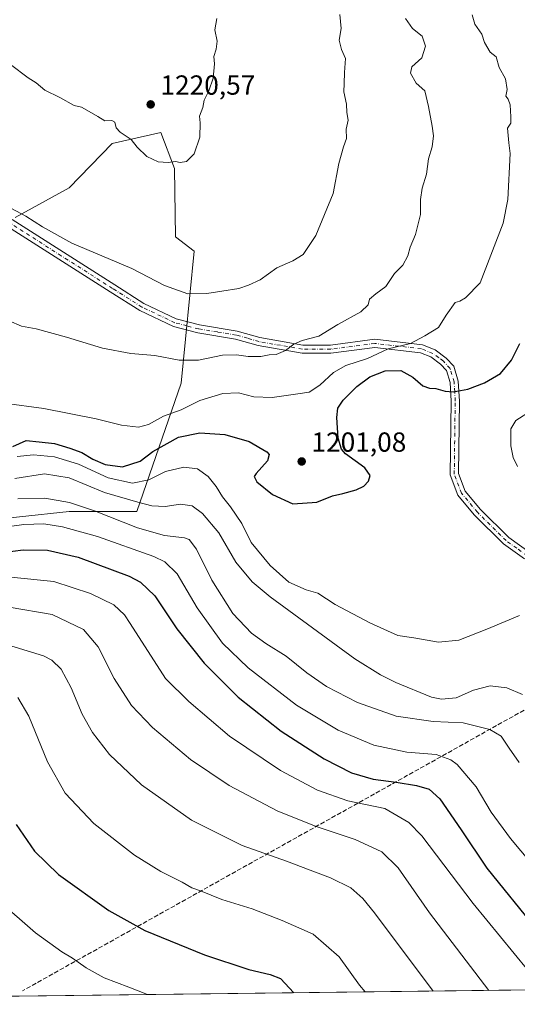
# Model space of a CAD drawing. Units: metres. Extents: x 583431 to 586890, y 4740504 to 4742859.
# Drawn here: x 583698 to 583878, y 4740504 to 4740861 of the extents above; entities that cross this region are included whole.
import ezdxf

# ---------------------------------------------------------------- set-up
doc = ezdxf.new("R2010")
doc.units = ezdxf.units.M
doc.header["$MEASUREMENT"] = 0
doc.linetypes.add('DGN Style 3', pattern=[2.307223458686699, 1.648016756204785, -0.6592067024819142])
doc.linetypes.add('DGN Style 4', pattern=[2.6384748266838614, 1.318413404963828, -0.6592067024819142, 0.001648016756204785, -0.6592067024819142])
for name, color, linetype, lineweight in [('Arbolado forestal CxS', 92, 'Continuous', 0), ('Camino Cxs', 7, 'Continuous', 0), ('Camino eje', 30, 'DGN Style 4', 13), ('Comarca CxS', 21, 'Continuous', 0), ('Comunidad Autónoma CxS', 142, 'Continuous', 0), ('Curva de nivel maestra', 30, 'Continuous', 30), ('Curva de nivel normal', 30, 'Continuous', 0), ('Entidad de ámbito territorial CxS', 92, 'Continuous', 0), ('Espacio natural protegido CxS', 121, 'Continuous', 0), ('Municipio CxS', 4, 'Continuous', 0), ('Muro lineal', 1, 'DGN Style 3', 13), ('Provincia CxS', 1, 'Continuous', 0), ('Punto de cota en terreno', 7, 'Continuous', 0), ('Rótulo de punto de cota en terreno', 7, 'Continuous', 0), ('Suelo desnudo CxS', 253, 'Continuous', 0)]:
    doc.layers.add(name, color=color, linetype=linetype, lineweight=lineweight)
doc.styles.add('Style-Arial', font='txt')

# ---------------------------------------------------------------- blocks, each defined once
blk = doc.blocks.new('*U5')
at = {"layer": 'Arbolado forestal CxS', "color": 92, "linetype": 'Continuous', "lineweight": 0}
for points in [[(583945.5334000001, 4740509.859999999, 1184.150999999998), (583458.6500000004, 4740503.850000001, 1176.645999999993)], [(583679.7033000002, 4740679.0033, 1184.128899999996), (583715.8646999998, 4740682.8255, 1184.403399999996), (583740.3651000002, 4740682.824300001, 1189.524099999995), (583756.4367000004, 4740729.390699999, 1208.691000000006), (583761.2336999997, 4740777.380899999, 1217.761899999998), (583754.3728999998, 4740782.5329, 1218.348400000003), (583754.0403000005, 4740807.3739, 1220.254100000006), (583749.0900999998, 4740820.4027, 1220.772500000006), (583731.4495000001, 4740816.485099999, 1219.980299999996), (583715.8668999998, 4740800.3749, 1217.814700000003), (583696.2670999998, 4740789.599300001, 1215.144799999995)]]:
    blk.add_polyline3d(points, dxfattribs=at)
blk = doc.blocks.new('*U6')
at = {"layer": 'Suelo desnudo CxS', "color": 253, "linetype": 'Continuous', "lineweight": 0}
blk.add_polyline3d([(583696.2670999998, 4740789.599300001, 1215.144799999995), (583715.8668999998, 4740800.3749, 1217.814700000003), (583731.4495000001, 4740816.485099999, 1219.980299999996), (583749.0900999998, 4740820.4027, 1220.772500000006), (583754.0403000005, 4740807.3739, 1220.254100000006), (583754.3728999998, 4740782.5329, 1218.348400000003), (583761.2336999997, 4740777.380899999, 1217.761899999998), (583756.4367000004, 4740729.390699999, 1208.691000000006), (583740.3651000002, 4740682.824300001, 1189.524099999995), (583715.8646999998, 4740682.8255, 1184.403399999996), (583679.7033000002, 4740679.0033, 1184.128899999996)], dxfattribs=at)
blk = doc.blocks.new('*U11')
at = {"layer": 'Comarca CxS', "color": 21, "linetype": 'Continuous', "lineweight": 0, "flags": 128}
blk.add_lwpolyline([(584983.3492659519, 4740522.670667443), (583458.6500006338, 4740503.849982556), (583453.4445872656, 4740933.928854252), (583453.5176569835, 4740933.984224785), (583489.4960499986, 4740961.24105), (583530.8791500003, 4740996.478116666), (583531.681, 4740997.161183334), (583556.2509833357, 4741015.875033334), (583566.8169833339, 4741023.921066667), (583588.1352273094, 4741041.921567657), (583608.134133333, 4741058.808049999), (583620.5133376216, 4741068.746553139), (583640.1169500008, 4741084.485199999), (583666.0620166658, 4741119.305016667), (583684.4060333351, 4741147.111033333), (583725.0599833343, 4741189.347016668), (583847.2610333344, 4741322.789100002), (584017.038983335, 4741320.626016666), (584201.9600333341, 4741223.665033333)], dxfattribs=at)
blk = doc.blocks.new('*U12')
at = {"layer": 'Municipio CxS', "color": 4, "linetype": 'Continuous', "lineweight": 0, "flags": 128}
blk.add_lwpolyline([(584983.3492659519, 4740522.670667443), (583458.6500006338, 4740503.849982556), (583453.4445872656, 4740933.928854252), (583453.5176569835, 4740933.984224785), (583489.4960499986, 4740961.24105), (583530.8791500003, 4740996.478116666), (583531.681, 4740997.161183334), (583556.2509833357, 4741015.875033334), (583566.8169833339, 4741023.921066667), (583588.1352273094, 4741041.921567657), (583608.134133333, 4741058.808049999), (583620.5133376216, 4741068.746553139), (583640.1169500008, 4741084.485199999), (583666.0620166658, 4741119.305016667), (583684.4060333351, 4741147.111033333), (583725.0599833343, 4741189.347016668), (583847.2610333344, 4741322.789100002), (584017.038983335, 4741320.626016666), (584201.9600333341, 4741223.665033333)], dxfattribs=at)
blk = doc.blocks.new('5PATER')
at = {"layer": 'Punto de cota en terreno', "linetype": 'Continuous', "lineweight": 0}
h = blk.add_hatch(color=51, dxfattribs=at)
edge = h.paths.add_edge_path()
edge.add_ellipse((0, 0), major_axis=(-0.1095731443231308, -0.1110710700762829), ratio=0.9994222409660322, start_angle=0, end_angle=360)

msp = doc.modelspace()

# ---------------------------------------------------------------- linework, layer by layer
at = {"layer": 'Arbolado forestal CxS', "color": 92, "linetype": 'Continuous', "lineweight": 0, "extrusion": (-0.1721927448467094, -0.00212555235465013, 0.9850609832133966), "elevation": -109460.9251839539, "flags": 128}
msp.add_lwpolyline([(-4732941.041625253, 633020.476213659), (-4732941.041625253, 632738.5380782606)], dxfattribs=at)
at = {"layer": 'Arbolado forestal CxS', "color": 92, "linetype": 'Continuous', "lineweight": 0}
msp.add_polyline3d([(583696.2670999998, 4740789.599300001, 1215.144799999995), (583715.8668999998, 4740800.3749, 1217.814700000003), (583731.4495000001, 4740816.485099999, 1219.980299999996), (583749.0900999998, 4740820.4027, 1220.772500000006), (583754.0403000005, 4740807.3739, 1220.254100000006), (583754.3728999998, 4740782.5329, 1218.348400000003), (583761.2336999997, 4740777.380899999, 1217.761899999998), (583756.4367000004, 4740729.390699999, 1208.691000000006), (583740.3651000002, 4740682.824300001, 1189.524099999995), (583715.8646999998, 4740682.8255, 1184.403399999996), (583679.7033000002, 4740679.0033, 1184.128899999996)], dxfattribs=at)
at = {"layer": 'Camino Cxs', "color": 7, "linetype": 'Continuous', "lineweight": 0}
for points in [[(583695.1801000005, 4740788.8201, 1216.537299999996), (583732.3701, 4740765.0801, 1214.258199999997), (583742.9200999998, 4740758.390100001, 1213.874800000005), (583754.7100999998, 4740752.8101, 1213.611600000004), (583763.1201, 4740750.590100001, 1215.3652), (583776.7901, 4740748.360099999, 1213.919599999994), (583785.0601000004, 4740745.9901, 1213.484299999996), (583800.6001000004, 4740743.280099999, 1211.363700000002), (583810.6601, 4740743.280099999, 1214.387199999997), (583826.7801000001, 4740745.350099999, 1211.232900000003), (583844.0500999996, 4740743.380100001, 1212.262600000002), (583848.6201, 4740741.5701, 1207.605899999995), (583852.7001, 4740738.540100001, 1210.229200000002), (583855.4101, 4740735.540100001, 1212.309699999998), (583857.0601000004, 4740730.1601, 1211.368499999997), (583857.4501, 4740722.9301, 1209.312300000005), (583857.1101000002, 4740696.620100001, 1205.706900000005), (583859.5800999999, 4740690.2301, 1201.382800000007), (583865.1001000004, 4740683.5801, 1200.403900000005), (583875.3800999997, 4740673.390100001, 1197.531499999998), (583883.1801000005, 4740667.850099999, 1196.329199999993)], [(583695.1801000005, 4740788.8201, 1216.537299999996), (583732.3701, 4740765.0801, 1214.258199999997), (583742.9200999998, 4740758.390100001, 1213.874800000005), (583754.7100999998, 4740752.8101, 1213.611600000004), (583763.1201, 4740750.590100001, 1215.3652), (583776.7901, 4740748.360099999, 1213.919599999994), (583785.0601000004, 4740745.9901, 1213.484299999996), (583800.6001000004, 4740743.280099999, 1211.363700000002), (583810.6601, 4740743.280099999, 1214.387199999997), (583826.7801000001, 4740745.350099999, 1211.232900000003), (583844.0500999996, 4740743.380100001, 1212.262600000002), (583848.6201, 4740741.5701, 1207.605899999995), (583852.7001, 4740738.540100001, 1210.229200000002), (583855.4101, 4740735.540100001, 1212.309699999998), (583857.0601000004, 4740730.1601, 1211.368499999997), (583857.4501, 4740722.9301, 1209.312300000005), (583857.1101000002, 4740696.620100001, 1205.706900000005), (583859.5800999999, 4740690.2301, 1201.382800000007), (583865.1001000004, 4740683.5801, 1200.403900000005), (583875.3800999997, 4740673.390100001, 1197.531499999998), (583883.1801000005, 4740667.850099999, 1196.329199999993)], [(583881.1401000004, 4740665.620100001, 1197.276400000002), (583873.4401000004, 4740671.0801, 1198.638399999996), (583862.8800999997, 4740681.550100001, 1200.619900000005), (583856.9501, 4740688.700099999, 1201.282699999996), (583854.1001000004, 4740696.0801, 1203.895999999993), (583854.4501, 4740722.870100001, 1210.352700000003), (583854.0800999999, 4740729.640100001, 1211.269499999995), (583852.7401000002, 4740734.020099999, 1212.640899999999), (583850.6700999998, 4740736.3101, 1209.419200000004), (583847.1501000002, 4740738.9301, 1206.860199999996), (583843.3101000004, 4740740.450099999, 1212.739100000006), (583826.8000999996, 4740742.3301, 1210.275500000003), (583810.8501000004, 4740740.280099999, 1214.907800000001), (583800.3400999998, 4740740.280099999, 1210.523000000001), (583784.3901000004, 4740743.0701, 1211.523000000001), (583776.1401000004, 4740745.4301, 1214.368900000001), (583762.4901000002, 4740747.6501, 1213.428700000004), (583753.6801000005, 4740749.9801, 1213.001300000004), (583741.4700999996, 4740755.7601, 1213.464900000006), (583730.7600999996, 4740762.550100001, 1213.918900000004), (583693.4901000002, 4740786.350099999, 1215.124299999996)], [(583881.1401000004, 4740665.620100001, 1197.276400000002), (583873.4401000004, 4740671.0801, 1198.638399999996), (583862.8800999997, 4740681.550100001, 1200.619900000005), (583856.9501, 4740688.700099999, 1201.282699999996), (583854.1001000004, 4740696.0801, 1203.895999999993), (583854.4501, 4740722.870100001, 1210.352700000003), (583854.0800999999, 4740729.640100001, 1211.269499999995), (583852.7401000002, 4740734.020099999, 1212.640899999999), (583850.6700999998, 4740736.3101, 1209.419200000004), (583847.1501000002, 4740738.9301, 1206.860199999996), (583843.3101000004, 4740740.450099999, 1212.739100000006), (583826.8000999996, 4740742.3301, 1210.275500000003), (583810.8501000004, 4740740.280099999, 1214.907800000001), (583800.3400999998, 4740740.280099999, 1210.523000000001), (583784.3901000004, 4740743.0701, 1211.523000000001), (583776.1401000004, 4740745.4301, 1214.368900000001), (583762.4901000002, 4740747.6501, 1213.428700000004), (583753.6801000005, 4740749.9801, 1213.001300000004), (583741.4700999996, 4740755.7601, 1213.464900000006), (583730.7600999996, 4740762.550100001, 1213.918900000004), (583693.4901000002, 4740786.350099999, 1215.124299999996)]]:
    msp.add_polyline3d(points, dxfattribs=at)
at = {"layer": 'Camino eje', "color": 30, "linetype": 'DGN Style 4', "lineweight": 13}
msp.add_polyline3d([(583882.1601, 4740666.735099999, 1196.481499999994), (583878.2600999996, 4740669.505100001, 1198.693599999999), (583874.4101, 4740672.235099999, 1197.690000000002), (583863.9901000002, 4740682.565099999, 1199.983699999997), (583858.2651000004, 4740689.465100001, 1201.408100000001), (583855.6051000003, 4740696.350099999, 1204.756699999998), (583855.9501, 4740722.9001, 1209.829500000007), (583855.7651000004, 4740726.2851, 1209.536900000006), (583855.5701000001, 4740729.9001, 1211.330700000006), (583854.0751, 4740734.780099999, 1212.294699999999), (583851.6851000004, 4740737.425100001, 1209.069000000003), (583849.9250999996, 4740738.735099999, 1208.214600000007), (583847.8850999996, 4740740.2501, 1206.720000000001), (583843.6801000005, 4740741.915100001, 1212.177400000001), (583826.7901, 4740743.840100001, 1210.783100000001), (583810.7550999997, 4740741.780099999, 1214.489700000006), (583800.4700999996, 4740741.780099999, 1211.055200000003), (583792.4951, 4740743.175100001, 1211.049199999994), (583784.7251000004, 4740744.530099999, 1212.485799999995), (583780.6001000004, 4740745.710100001, 1213.213300000003), (583776.4650999998, 4740746.895099999, 1214.226500000004), (583769.6300999997, 4740748.0101, 1215.696100000001), (583762.8051000005, 4740749.120100001, 1214.396200000003), (583758.6001000004, 4740750.2301, 1213.707999999999), (583754.1951000001, 4740751.395099999, 1213.294699999999), (583742.1951000001, 4740757.075099999, 1213.650899999993), (583731.5651000004, 4740763.815099999, 1214.089699999997), (583712.9700999996, 4740775.6851, 1214.533299999996), (583694.3350999998, 4740787.585100001, 1215.477799999993)], dxfattribs=at)
at = {"layer": 'Comunidad Autónoma CxS', "color": 142, "linetype": 'Continuous', "lineweight": 0, "flags": 128}
msp.add_lwpolyline([(584983.3492659519, 4740522.670667443), (583458.6500006338, 4740503.849982556), (583453.4445872656, 4740933.928854252), (583430.6500006338, 4742817.249982532), (585771.82868786, 4742846.166067929), (585772.2419670479, 4742846.170799506), (586836.0700006592, 4742859.309982535), (586854.5940450535, 4741388.190207992), (586854.6181581257, 4741386.275903967), (586861.0076999996, 4740878.8396), (586861.0148691236, 4740878.269982714), (586865.2000006582, 4740545.899982558), (586523.5289647928, 4740541.682449285), (586523.3407764015, 4740541.680226032), (586427.1305432512, 4740540.492517817), (586425.9361960386, 4740540.477787359), (586067.6849816005, 4740536.055608765)], close=True, dxfattribs=at)
at = {"layer": 'Curva de nivel maestra', "color": 30, "linetype": 'Continuous', "lineweight": 30, "flags": 128}
for points, elevation in [([(583695.3399999999, 4740706.420100001), (583700.2699999996, 4740708.5701), (583704.9100000003, 4740708.130100001), (583710.5499999998, 4740707.520099999), (583716.0199999996, 4740705.790100001), (583720.4699999997, 4740704.2601), (583724.4000000004, 4740701.8201), (583728.9100000003, 4740699.880100001), (583735.1799999997, 4740699.020099999), (583741.6399999997, 4740701.0801), (583746.2400000002, 4740704.6601), (583755.5700000003, 4740709.870100001), (583763.2400000002, 4740711.380100001), (583772.3700000001, 4740710.7601), (583781.1299999999, 4740708.300100001), (583787.5599999996, 4740704.5001), (583788.3899999997, 4740703.460100001), (583787.7599999999, 4740701.270099999), (583783.6500000004, 4740696.6601), (583783.0099999999, 4740695.540100001), (583783.8899999997, 4740693.550100001), (583789.5800000001, 4740689.040100001), (583797.0599999996, 4740685.640100001), (583805.7800000003, 4740686.170100001), (583811.4100000003, 4740688.550100001), (583815.1200000001, 4740689.340100001), (583819.9400000004, 4740690.690099999), (583822.7400000002, 4740692.040100001), (583824.5099999999, 4740693.880100001), (583825.0999999996, 4740695.9001), (583823.1399999997, 4740698.6601), (583816.1399999997, 4740703.770099999), (583814.6699999999, 4740705.5001), (583813.4800000004, 4740709.440099999), (583813.0099999999, 4740716.9801), (583813.3200000003, 4740720.4001), (583815.3399999999, 4740723.2301), (583820.25, 4740728.270099999), (583824.9100000003, 4740731.690099999), (583830.5800000001, 4740733.9001), (583836.2400000002, 4740734.0001), (583840.5499999998, 4740731.620100001), (583844.2400000002, 4740728.460100001), (583846.5800000001, 4740727.550100001), (583848.9100000003, 4740727.470100001), (583852.25, 4740726.4901), (583855.25, 4740726.3201), (583860.5800000001, 4740727.300100001), (583866.5800000001, 4740729.520099999), (583872.3700000001, 4740732.960100001), (583876.3600000005, 4740737.800100001), (583879.4299999997, 4740743.890100001)], 1200), ([(583683.9699999997, 4740666.970100001), (583699.0999999996, 4740668.9001), (583708.0199999996, 4740668.8101), (583719.0999999996, 4740666.270099999), (583737.5700000003, 4740659.280099999), (583741.6900000004, 4740657.120100001), (583746.9199999999, 4740652.2501), (583754.9600000001, 4740640.2401), (583764.8099999996, 4740627.7301), (583777.2100000001, 4740615.420100001), (583792.7699999996, 4740603.0801), (583808.3799999999, 4740592.9801), (583818.3499999996, 4740587.970100001), (583826.1900000004, 4740585.5801), (583834.4800000004, 4740584.5001), (583841.9400000004, 4740583.2601), (583846.4699999997, 4740581.9901), (583850.3700000001, 4740578.470100001), (583858.0800000001, 4740567.2301), (583867.4500000002, 4740553.300100001), (583885.4699999997, 4740531.030099999)], 1175), ([(583696.6299999999, 4740569.1801), (583703.25, 4740559.470100001), (583712, 4740551.050100001), (583730.2400000002, 4740537.870100001), (583743.2400000002, 4740530.600099999), (583764.8899999997, 4740521.780099999), (583781, 4740516.460100001), (583788.79, 4740514.670100001), (583792.5800000001, 4740513.2501), (583797.3266000003, 4740508.0308)], 1150)]:
    msp.add_lwpolyline(points, dxfattribs=dict(at, elevation=elevation))
at = {"layer": 'Curva de nivel normal', "color": 30, "linetype": 'Continuous', "lineweight": 0, "flags": 128}
for points, elevation in [([(583687.7300000004, 4740796.5701), (583700.0800000001, 4740790.110099999), (583706.1799999997, 4740786.1601), (583716.8399999999, 4740780.3201), (583738.5700000003, 4740771.030099999), (583750.4299999997, 4740764.9301), (583758.8799999999, 4740761.9001), (583765.8200000003, 4740761.9301), (583771.1900000004, 4740762.850099999), (583777.4600000001, 4740763.790100001), (583780.9199999999, 4740764.970100001), (583785.2000000002, 4740766.940099999), (583791.2000000002, 4740771.270099999), (583797.04, 4740773.860099999), (583800.7599999999, 4740776.210100001), (583805.3099999996, 4740783.0001), (583811.6399999997, 4740798.340100001), (583813.6600000003, 4740809.220100001), (583815.4000000004, 4740815.220100001), (583816.5199999996, 4740818.220100001), (583816.3899999997, 4740821.720100001), (583817.0999999996, 4740824.880100001), (583816.6500000004, 4740827.7601), (583816.4800000004, 4740830.7301), (583815.5599999996, 4740835.270099999), (583815.7000000002, 4740838.220100001), (583815.7699999996, 4740842.2501), (583816.1399999997, 4740847.390100001), (583814.7199999997, 4740850.600099999), (583813.8200000003, 4740853.9901), (583814.54, 4740858.2301), (583814.0199999996, 4740863.3101)], 1215), ([(583692.2300000004, 4740722.200099999), (583706.5800000001, 4740720.220100001), (583725.5999999996, 4740716.470100001), (583734.7800000003, 4740714.190099999), (583740.9699999997, 4740713.4001), (583744.6399999997, 4740714.420100001), (583750.1100000005, 4740717.460100001), (583756.4800000004, 4740719.780099999), (583763.2400000002, 4740723.110099999), (583771.6399999997, 4740725.720100001), (583777.2300000004, 4740725.920100001), (583782.8700000001, 4740724.5101), (583789.5300000003, 4740724.1801), (583798.8799999999, 4740725.540100001), (583802.9100000003, 4740726.200099999), (583806.8499999996, 4740728.710100001), (583811.75, 4740733.270099999), (583816.2699999996, 4740735.9001), (583824.1500000004, 4740738.360099999), (583831.5999999996, 4740741.860099999), (583839.6699999999, 4740743.880100001), (583844.9100000003, 4740746.610099999), (583849.8499999996, 4740749.6601), (583852.6399999997, 4740754.130100001), (583855.9600000001, 4740758.7401), (583857.6500000004, 4740759.200099999), (583859.7100000001, 4740760.370100001), (583865.04, 4740765.890100001), (583873.3799999999, 4740787.5601), (583875.0599999996, 4740796.170100001), (583875.8499999996, 4740812.8201), (583875.4000000004, 4740816.700099999), (583874.9299999997, 4740821.9901), (583876.1399999997, 4740823.800100001), (583876.1299999999, 4740826.110099999), (583875.8899999997, 4740830.540100001), (583875.2000000002, 4740832.520099999), (583874.3700000001, 4740833.620100001), (583874.75, 4740836.120100001), (583874.1799999997, 4740839.890100001), (583871.9600000001, 4740844.020099999), (583870.8700000001, 4740847.880100001), (583868.6500000004, 4740849.630100001), (583866.6200000001, 4740853.190099999), (583865.5599999996, 4740856.200099999), (583863.1299999999, 4740859.860099999), (583862.0800000001, 4740863.140100001)], 1205), ([(583694.0800000001, 4740752.120100001), (583698.5, 4740750.100099999), (583703.9000000004, 4740749.110099999), (583714.9000000004, 4740746.130100001), (583727.9000000004, 4740742.090100001), (583738.2000000002, 4740740.140100001), (583746.9000000004, 4740739.470100001), (583755.79, 4740737.790100001), (583762.79, 4740737.7301), (583771.4600000001, 4740739.590100001), (583776.5700000003, 4740739.7501), (583780.7599999999, 4740739.050100001), (583785.3399999999, 4740739.1501), (583788.4800000004, 4740739.7401), (583790.9199999999, 4740739.880100001), (583794.4000000004, 4740741.2601), (583797.3799999999, 4740743.590100001), (583800.4400000004, 4740744.9101), (583806.4199999999, 4740746.460100001), (583813.3399999999, 4740750.780099999), (583821.6399999997, 4740755.370100001), (583824.3899999997, 4740757.890100001), (583824.8399999999, 4740759.890100001), (583827.0999999996, 4740761.890100001), (583830.7999999998, 4740764.5601), (583833.9600000001, 4740769.220100001), (583836.9100000003, 4740772.220100001), (583838.7599999999, 4740775.6601), (583839.5599999996, 4740778.790100001), (583841.4900000002, 4740783.470100001), (583843.3600000005, 4740790.670100001), (583843.3300000001, 4740796.130100001), (583843.9199999999, 4740800.190099999), (583845.5, 4740805.300100001), (583846.2699999996, 4740810.9101), (583847.5499999998, 4740815.200099999), (583848.0700000003, 4740819.2301), (583847.5800000001, 4740822.710100001), (583846.2199999997, 4740829.890100001), (583844.8799999999, 4740835.600099999), (583841.7699999996, 4740838.340100001), (583839.6799999997, 4740842.040100001), (583840.2400000002, 4740844.280099999), (583843.8600000005, 4740847.600099999), (583845.1299999999, 4740851.800100001), (583843.9000000004, 4740855.460100001), (583840.4800000004, 4740858.210100001), (583837.9299999997, 4740861.9001)], 1210), ([(583694.5300000003, 4740845.200099999), (583701, 4740840.3201), (583703.79, 4740838.450099999), (583706.9500000002, 4740835.870100001), (583712.4800000004, 4740833.1801), (583717.6500000004, 4740830.2301), (583720.3200000003, 4740829.640100001), (583722.2000000002, 4740828.520099999), (583726.25, 4740826.300100001), (583728.8099999996, 4740824.7401), (583731.3399999999, 4740824.8301), (583732.4500000002, 4740824.170100001), (583732.8300000001, 4740822.1601), (583734.3499999996, 4740820.5601), (583738.3099999996, 4740817.960100001), (583740.5300000003, 4740815.100099999), (583744.0700000003, 4740811.7301), (583748.1399999997, 4740809.790100001), (583751.8099999996, 4740809.520099999), (583754.3799999999, 4740809.940099999), (583756.1399999997, 4740809.520099999), (583758.3700000001, 4740809.9101), (583761.1600000003, 4740812.690099999), (583763.2400000002, 4740818.780099999), (583763.3300000001, 4740823.9801), (583763.0999999996, 4740826.370100001), (583764.4000000004, 4740829.5601), (583764.8099999996, 4740832.140100001), (583766.5, 4740835.5701), (583768.1200000001, 4740840.190099999), (583768.6200000001, 4740845.420100001), (583768.3499999996, 4740848.090100001), (583769.2400000002, 4740850.6801), (583769.5, 4740853.5701), (583768.7199999997, 4740857.780099999), (583769.4199999999, 4740861.9001)], 1220), ([(583878.5, 4740699.1801), (583877.04, 4740702.440099999), (583876.1200000001, 4740706.610099999), (583876.1799999997, 4740712.880100001), (583878.0099999999, 4740715.880100001), (583883.6600000003, 4740719.550100001)], 1195), ([(583697, 4740702.7401), (583702.8799999999, 4740703.360099999), (583710.54, 4740702.670100001), (583719.2400000002, 4740700.020099999), (583730.04, 4740695.040100001), (583738.7800000003, 4740693.130100001), (583744.7000000002, 4740694.280099999), (583750.7800000003, 4740697.370100001), (583757.4299999997, 4740698.860099999), (583762.4199999999, 4740698.280099999), (583766.25, 4740695.5601), (583769.2400000002, 4740691.850099999), (583771.54, 4740688.120100001), (583774.4000000004, 4740684.5601), (583778.4400000004, 4740678.420100001), (583781.9199999999, 4740671.5601), (583788.8399999999, 4740663.1501), (583795.5199999996, 4740657.190099999), (583801.8099999996, 4740654.350099999), (583806.0599999996, 4740653.200099999), (583812.3899999997, 4740649.050100001), (583824.9000000004, 4740642.360099999), (583835.1600000003, 4740637.7601), (583840.9199999999, 4740636.9901), (583849.8300000001, 4740635.340100001), (583857.2800000003, 4740636.040100001), (583867.3899999997, 4740640.050100001), (583879.3200000003, 4740645.0601)], 1195), ([(583880.3899999997, 4740616.370100001), (583874.6500000004, 4740618.8301), (583868.5800000001, 4740619.5001), (583862.5800000001, 4740617.970100001), (583856.29, 4740615.170100001), (583850.9600000001, 4740614.700099999), (583847.3499999996, 4740615.440099999), (583834.4100000003, 4740620.700099999), (583828.8700000001, 4740623.520099999), (583819.5499999998, 4740629.290100001), (583788.7800000003, 4740651.780099999), (583782.2999999998, 4740657.2501), (583776.3799999999, 4740664.4301), (583770.1200000001, 4740675.040100001), (583764.2400000002, 4740682.1501), (583760.4199999999, 4740684.850099999), (583756.2400000002, 4740685.4801), (583750.7000000002, 4740684.620100001), (583745.7800000003, 4740684.8301), (583740.7000000002, 4740686.2401), (583728.5899999999, 4740689.720100001), (583715.8399999999, 4740695.020099999), (583706.8200000003, 4740696.470100001), (583696.0499999998, 4740694.780099999)], 1190), ([(583697.25, 4740687.360099999), (583706.9800000004, 4740687.700099999), (583715.9600000001, 4740686.0801), (583725.0700000003, 4740683.0801), (583740.5899999999, 4740676.880100001), (583750.4800000004, 4740674.100099999), (583757.7100000001, 4740673.280099999), (583759.3300000001, 4740672.600099999), (583762, 4740669.190099999), (583767.6100000005, 4740657.860099999), (583775.2599999999, 4740645.8301), (583782.0499999998, 4740638.6601), (583787.2400000002, 4740634.840100001), (583794.54, 4740630.270099999), (583802.0800000001, 4740624.1801), (583809.2800000003, 4740619.2401), (583820.5099999999, 4740613.470100001), (583834.4900000002, 4740608.5001), (583847.9100000003, 4740606.5701), (583858.8200000003, 4740606.120100001), (583868.5300000003, 4740603.6501), (583872.6299999999, 4740601.2601), (583875.5899999999, 4740596.880100001), (583879.1399999997, 4740591.690099999)], 1185), ([(583684.3899999997, 4740676.040100001), (583699.4100000003, 4740678.1501), (583706.6699999999, 4740678.3201), (583713.3799999999, 4740677.300100001), (583726.0800000001, 4740673.690099999), (583746.5, 4740666.4801), (583750.6100000005, 4740664.5601), (583755.0800000001, 4740660.210100001), (583762.2599999999, 4740647.850099999), (583771.5199999996, 4740635.050100001), (583780.7699999996, 4740626.020099999), (583798.4000000004, 4740612.4301), (583813.5, 4740603.4001), (583826.4299999997, 4740598.0001), (583838.4500000002, 4740595.420100001), (583849.0499999998, 4740594.530099999), (583854.3300000001, 4740592.670100001), (583856.6799999997, 4740590.9801), (583863.5700000003, 4740582.860099999), (583869.0199999996, 4740573.6501), (583876.0499999998, 4740564.090100001), (583893.5300000003, 4740543.130100001)], 1180), ([(583694.6699999999, 4740658.9801), (583710.2999999998, 4740657.4301), (583723.5999999996, 4740653.0701), (583732, 4740648.920100001), (583735.8600000005, 4740645.290100001), (583737.9800000004, 4740642.090100001), (583750.8399999999, 4740622.140100001), (583759.2599999999, 4740613.8101), (583774.0800000001, 4740601.2301), (583792.5599999996, 4740588.7601), (583805.9800000004, 4740581.600099999), (583816.9400000004, 4740577.770099999), (583830.4000000004, 4740575.020099999), (583839.1100000005, 4740569.850099999), (583843.79, 4740565.0701), (583862.5, 4740540.420100001), (583887.2400000002, 4740510.1801)], 1170), ([(583694.04, 4740648.040100001), (583709.6900000004, 4740645.450099999), (583721.0300000003, 4740640.0001), (583726.3099999996, 4740633.620100001), (583732.1600000003, 4740622.120100001), (583738.4199999999, 4740612.390100001), (583746.04, 4740604.3301), (583759.8399999999, 4740592.7601), (583773.8600000005, 4740583.360099999), (583791.2999999998, 4740574.130100001), (583805.54, 4740568.380100001), (583819.6299999999, 4740563.7301), (583829.3600000005, 4740559.2401), (583835.2599999999, 4740553.360099999), (583846.6399999997, 4740537.130100001), (583868.1984000001, 4740508.905400001)], 1165), ([(583691.9199999999, 4740634.9001), (583706.5300000003, 4740630.4101), (583709.5899999999, 4740628.800100001), (583712.9500000002, 4740625.5601), (583716.5599999996, 4740618.770099999), (583720.5499999998, 4740609.190099999), (583724.2599999999, 4740602.5601), (583730.5199999996, 4740594.530099999), (583742.0899999999, 4740583.540100001), (583760.2400000002, 4740570.720100001), (583778.5700000003, 4740561.5601), (583794.6600000003, 4740555.8301), (583803.2800000003, 4740552.530099999), (583810.7000000002, 4740549.8101), (583818.0300000003, 4740546.200099999), (583822.4699999997, 4740542.2301), (583826.6100000005, 4740537.0601), (583847.8946000002, 4740508.654800001)], 1160), ([(583697.25, 4740615.220100001), (583701.2000000002, 4740608.5001), (583708, 4740591.960100001), (583714.4199999999, 4740580.5601), (583724.8300000001, 4740569.4801), (583739.5300000003, 4740558.0001), (583749.0700000003, 4740552.140100001), (583756.8200000003, 4740548.2401), (583760.2999999998, 4740546.1601), (583763.5300000003, 4740545.0101), (583771.2400000002, 4740541.970100001), (583782.29, 4740538.520099999), (583793.1699999999, 4740534.280099999), (583804.4199999999, 4740529.380100001), (583813.8200000003, 4740521.110099999), (583821.2400000002, 4740510.860099999), (583823.2684000004, 4740508.3509)], 1155), ([(583690.0599999996, 4740541.5801), (583703.5999999996, 4740529.780099999), (583713.1799999997, 4740522.850099999), (583717.0899999999, 4740520.620100001), (583721.9600000001, 4740517.140100001), (583728.5599999996, 4740513.5101), (583737.4600000001, 4740510.0801), (583744.2619000003, 4740507.375600001)], 1145)]:
    msp.add_lwpolyline(points, dxfattribs=dict(at, elevation=elevation))
at = {"layer": 'Entidad de ámbito territorial CxS', "color": 92, "linetype": 'Continuous', "lineweight": 0, "flags": 128}
msp.add_lwpolyline([(584983.3492659519, 4740522.670667443), (583458.6500006338, 4740503.849982556), (583453.4445872656, 4740933.928854252), (583453.5176569835, 4740933.984224785), (583489.4960499986, 4740961.24105), (583530.8791500003, 4740996.478116666), (583531.681, 4740997.161183334), (583556.2509833357, 4741015.875033334), (583566.8169833339, 4741023.921066667), (583588.1352273094, 4741041.921567657), (583608.134133333, 4741058.808049999), (583620.5133376216, 4741068.746553139), (583640.1169500008, 4741084.485199999), (583666.0620166658, 4741119.305016667), (583684.4060333351, 4741147.111033333), (583725.0599833343, 4741189.347016668), (583847.2610333344, 4741322.789100002), (584017.038983335, 4741320.626016666), (584201.9600333341, 4741223.665033333)], dxfattribs=at)
at = {"layer": 'Espacio natural protegido CxS', "color": 121, "linetype": 'Continuous', "lineweight": 0, "flags": 128}
msp.add_lwpolyline([(586067.6849816005, 4740536.055608765), (584983.3492659519, 4740522.670667443), (583458.6500006338, 4740503.849982556), (583453.4445872656, 4740933.928854252), (583430.6500006338, 4742817.249982532), (585771.82868786, 4742846.166067929)], dxfattribs=at)
at = {"layer": 'Muro lineal', "color": 1, "linetype": 'DGN Style 3', "lineweight": 13, "extrusion": (0.4742903184593898, -0.8779664221924974, 0.06498965547066961), "elevation": -3885089.928674608, "flags": 128}
msp.add_lwpolyline([(2766942.25657885, 254222.5555547863), (2766906.859460825, 254228.9228155722), (2766694.368106335, 254179.5364096338)], dxfattribs=at)
at = {"layer": 'Provincia CxS', "color": 1, "linetype": 'Continuous', "lineweight": 0, "flags": 128}
msp.add_lwpolyline([(584983.3492659519, 4740522.670667443), (583458.6500006338, 4740503.849982556), (583453.4445872656, 4740933.928854252), (583430.6500006338, 4742817.249982532), (585771.82868786, 4742846.166067929), (585772.2419670479, 4742846.170799506), (586836.0700006592, 4742859.309982535), (586854.5940450535, 4741388.190207992), (586854.6181581257, 4741386.275903967), (586861.0076999996, 4740878.8396), (586861.0148691236, 4740878.269982714), (586865.2000006582, 4740545.899982558), (586523.5289647928, 4740541.682449285), (586523.3407764015, 4740541.680226032), (586427.1305432512, 4740540.492517817), (586425.9361960386, 4740540.477787359), (586067.6849816005, 4740536.055608765)], close=True, dxfattribs=at)
at = {"layer": 'Suelo desnudo CxS', "color": 253, "linetype": 'Continuous', "lineweight": 0}
msp.add_polyline3d([(583696.2670999998, 4740789.599300001, 1215.144799999995), (583715.8668999998, 4740800.3749, 1217.814700000003), (583731.4495000001, 4740816.485099999, 1219.980299999996), (583749.0900999998, 4740820.4027, 1220.772500000006), (583754.0403000005, 4740807.3739, 1220.254100000006), (583754.3728999998, 4740782.5329, 1218.348400000003), (583761.2336999997, 4740777.380899999, 1217.761899999998), (583756.4367000004, 4740729.390699999, 1208.691000000006), (583740.3651000002, 4740682.824300001, 1189.524099999995), (583715.8646999998, 4740682.8255, 1184.403399999996), (583679.7033000002, 4740679.0033, 1184.128899999996)], dxfattribs=at)

# ---------------------------------------------------------------- block references
at = {"layer": 'Arbolado forestal CxS', "color": 92, "linetype": 'Continuous', "lineweight": 0}
msp.add_blockref('*U5', (0, 0), dxfattribs=at)
at = {"layer": 'Comarca CxS', "color": 21, "linetype": 'Continuous', "lineweight": 0}
msp.add_blockref('*U11', (0, 0), dxfattribs=at)
at = {"layer": 'Municipio CxS', "color": 4, "linetype": 'Continuous', "lineweight": 0}
msp.add_blockref('*U12', (0, 0), dxfattribs=at)
at = {"layer": 'Punto de cota en terreno', "color": 7, "linetype": 'Continuous', "lineweight": 0, "xscale": 10, "yscale": 10, "zscale": 10}
for p in [(583745.4199999999, 4740830.66, 1220.570000000007), (583800.2300000004, 4740701, 1201.080000000002)]:
    msp.add_blockref('5PATER', p, dxfattribs=at)
at = {"layer": 'Suelo desnudo CxS', "color": 253, "linetype": 'Continuous', "lineweight": 0}
msp.add_blockref('*U6', (0, 0), dxfattribs=at)

# ---------------------------------------------------------------- texts
at = {"layer": 'Rótulo de punto de cota en terreno', "color": 7, "linetype": 'Continuous', "lineweight": 0, "style": 'Style-Arial'}
for s, p in [('1220,57', (583748.9478000002, 4740834.187799999)), ('1201,08', (583803.7577999998, 4740704.527799999))]:
    msp.add_text(s, height=7.000000000000002, dxfattribs=at).set_placement(p)

doc.saveas('drawing.dxf')
